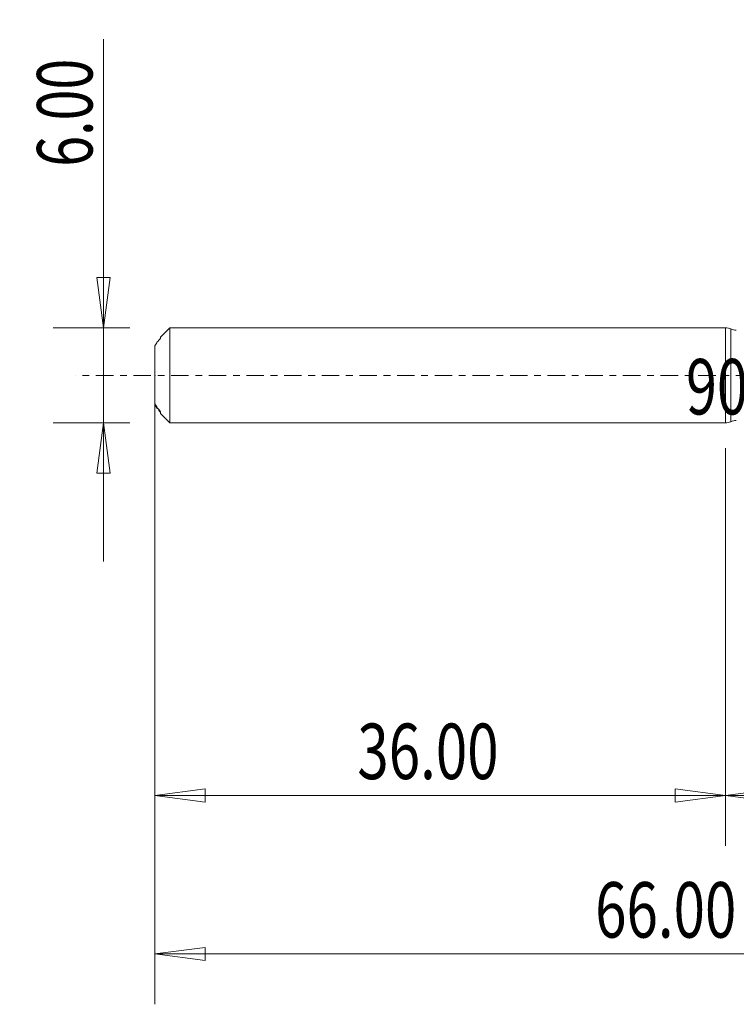
# Model space of a CAD drawing. Units: millimetres. Extents: x -45 to 54, y -89 to 31.
# Drawn here: x -45 to 1, y -40 to 22 of the extents above; entities that cross this region are included whole.
import ezdxf

# ---------------------------------------------------------------- set-up
doc = ezdxf.new("R2010")
doc.units = ezdxf.units.MM
doc.linetypes.add('CENTER', pattern=[47.5, 22, -8.5, 8.5, -8.5])
for name, color, linetype in [('1', 4, 'Continuous'), ('SK1', 4, 'Continuous'), ('SK2', 7, 'Continuous'), ('SK4', 2, 'CENTER')]:
    doc.layers.add(name, color=color, linetype=linetype)
doc.styles.add('iso_b_vert', font='simplex.shx')
doc.dimstyles.get("Standard").update_dxf_attribs({"dimtxt": 0.18, "dimasz": 0.18, "dimexe": 0.18, "dimexo": 0.0625, "dimgap": 0.09, "dimtad": 1, "dimzin": 0, "dimdsep": 52, "dimtxsty": 'Standard', "dimcen": 0.09, "dimadec": 0, "dimazin": 0, "dimtfac": 1, "dimtdec": 4, "dimtofl": 0, "dimtmove": 0, "dimatfit": 3, "dimfxl": 1, "dimtolj": 1, "dimtzin": 0, "dimarcsym": 0})

# ---------------------------------------------------------------- blocks, each defined once
blk = doc.blocks.new('_U0')
at = {"layer": 'SK2', "lineweight": 13}
for p, q in [((30, -1.5875), (30, -29.67512)), ((0, -4.5875), (0, -29.67512)), ((0, -26.50012), (3.174998, -26.082123)), ((3.174998, -26.082123), (3.175002, -26.918117)), ((30, -26.50012), (26.824998, -26.082123)), ((26.825002, -26.918117), (26.824998, -26.082123)), ((0, -26.50012), (30, -26.50012)), ((0, -26.50012), (3.175002, -26.918117)), ((30, -26.50012), (26.825002, -26.918117))]:
    blk.add_line(p, q, dxfattribs=at)
at = {"layer": 'SK2', "lineweight": 18, "attachment_point": 7, "line_spacing_factor": 1.084337, "style": 'iso_b_vert'}
for s, insert, char_height in [('\\W0.1790;(', (6.244329, -25.400814), 3.175), ('\\W0.7468;30.00', (9.770389, -25.467451), 3.50012), ('\\W0.1969;)', (23.758393, -25.400814), 3.175)]:
    blk.add_mtext(s, dxfattribs=dict(at, insert=insert, char_height=char_height))
blk = doc.blocks.new('_Closed')
at = {"lineweight": -2}
for p, q in [((-1, 0.166667), (0, 0)), ((-1, 0.166667), (-1, -0.166667)), ((0, 0), (-1, -0.166667)), ((0, 0), (-1, 0))]:
    blk.add_line(p, q, dxfattribs=at)
blk = doc.blocks.new('_U2')
at = {"layer": 'SK2', "lineweight": 13}
for p, q in [((-39.24994, -11.7503), (-39.24994, 21.21468)), ((-39.667937, 6.174998), (-38.831943, 6.175002)), ((-39.24994, 3), (-39.667937, 6.174998)), ((-39.24994, 3), (-38.831943, 6.175002)), ((-37.5875, 3), (-42.42494, 3)), ((-37.5875, -3), (-42.42494, -3)), ((-39.24994, -3), (-39.667937, -6.175002)), ((-39.24994, -3), (-38.831943, -6.174998)), ((-38.831943, -6.174998), (-39.667937, -6.175002))]:
    blk.add_line(p, q, dxfattribs=at)
at = {"layer": 'SK2', "lineweight": 18, "insert": (-39.939597, 13.157505), "char_height": 3.50012, "attachment_point": 7, "rotation": 90, "line_spacing_factor": 1.084337, "style": 'iso_b_vert'}
blk.add_mtext('\\W0.7346;6.00', dxfattribs=at)
blk = doc.blocks.new('_U4')
at = {"layer": 'SK2', "lineweight": 13}
for p, q in [((-36, -4.5875), (-36, -29.67512)), ((0, -4.5875), (0, -29.67512)), ((-36, -26.50012), (-32.825002, -26.082123)), ((-32.825002, -26.082123), (-32.824998, -26.918117)), ((0, -26.50012), (-3.175002, -26.082123)), ((-3.174998, -26.918117), (-3.175002, -26.082123)), ((-36, -26.50012), (0, -26.50012)), ((-36, -26.50012), (-32.824998, -26.918117)), ((0, -26.50012), (-3.174998, -26.918117))]:
    blk.add_line(p, q, dxfattribs=at)
at = {"layer": 'SK2', "lineweight": 18, "insert": (-23.229611, -25.467451), "char_height": 3.50012, "attachment_point": 7, "line_spacing_factor": 1.084337, "style": 'iso_b_vert'}
blk.add_mtext('\\W0.7468;36.00', dxfattribs=at)
blk = doc.blocks.new('_U7')
at = {"layer": 'SK2', "lineweight": 13}
for p, q in [((-36, -1.5875), (-36, -39.67512)), ((30, -1.5875), (30, -39.67512)), ((-36, -36.50012), (-32.825002, -36.082123)), ((-36, -36.50012), (30, -36.50012)), ((-36, -36.50012), (-32.824998, -36.918117)), ((-32.825002, -36.082123), (-32.824998, -36.918117)), ((30, -36.50012), (26.824998, -36.082123)), ((26.825002, -36.918117), (26.824998, -36.082123)), ((30, -36.50012), (26.825002, -36.918117))]:
    blk.add_line(p, q, dxfattribs=at)
at = {"layer": 'SK2', "lineweight": 18, "insert": (-8.229611, -35.467451), "char_height": 3.50012, "attachment_point": 7, "line_spacing_factor": 1.084337, "style": 'iso_b_vert'}
blk.add_mtext('\\W0.7468;66.00', dxfattribs=at)

msp = doc.modelspace()

# ---------------------------------------------------------------- linework, layer by layer
at = {"layer": '1', "lineweight": 18}
for p, q in [((0, 3), (0, 0)), ((0.338, 2.925), (0.338, 0)), ((0, 0), (0, -3)), ((0.338, 0), (0.338, -2.925))]:
    msp.add_line(p, q, dxfattribs=at)
for centre, start, end in [((0, 2.2), 64.99217, 90), ((0.676, 3.65), 244.99217, 270), ((0, -2.2), 270, 295.00783), ((0.676, -3.65), 90, 115.00783)]:
    msp.add_arc(centre, 0.8, start, end, dxfattribs=at)
msp.add_point((-36, 0), dxfattribs=at)
at = {"layer": 'SK1', "lineweight": 18}
for p, q in [((-35.065, 3), (-35.65, 2.415)), ((-35.065, -3), (-35.065, 3)), ((0, 3), (-35.065, 3)), ((0, 3), (0, -3)), ((-35.65, 2.415), (-35.65, 2.347)), ((-36, 1.859), (-36, -1.792)), ((-35.75, -2.215), (-35.75, -2.163)), ((-35.65, -2.415), (-35.65, -2.302)), ((-35.65, -2.415), (-35.065, -3)), ((-35.065, -3), (0, -3))]:
    msp.add_line(p, q, dxfattribs=at)
for points, knots in [([(-35.851, 2.108), (-35.874, 2.07), (-35.899, 2.03), (-35.949, 1.947), (-35.974, 1.903), (-36, 1.859)], [0, 0, 0, 0, 0.5, 0.5, 1, 1, 1, 1]), ([(-35.75, 2.215), (-35.726, 2.24), (-35.703, 2.266), (-35.675, 2.303), (-35.667, 2.314), (-35.654, 2.334), (-35.65, 2.343), (-35.65, 2.347)], [0, 0, 0, 0, 0.5, 0.5, 0.75, 0.75, 1, 1, 1, 1]), ([(-35.851, -2.108), (-35.874, -2.07), (-35.899, -2.03), (-35.949, -1.947), (-35.974, -1.903), (-36, -1.859)], [0, 0, 0, 0, 0.5, 0.5, 1, 1, 1, 1]), ([(-35.65, -2.302), (-35.65, -2.297), (-35.654, -2.287), (-35.667, -2.266), (-35.675, -2.253), (-35.703, -2.215), (-35.726, -2.188), (-35.75, -2.163)], [0, 0, 0, 0, 0.25, 0.25, 0.5, 0.5, 1, 1, 1, 1]), ([(-35.75, -2.215), (-35.726, -2.24), (-35.703, -2.266), (-35.675, -2.303), (-35.667, -2.314), (-35.654, -2.334), (-35.65, -2.343), (-35.65, -2.347)], [0, 0, 0, 0, 0.5, 0.5, 0.75, 0.75, 1, 1, 1, 1])]:
    msp.add_open_spline(points, degree=3, knots=knots, dxfattribs=at)
for points in [[(-35.851, 2.108), (-35.817, 2.143), (-35.784, 2.179), (-35.75, 2.215)], [(-36, -1.792), (-35.948, -1.886), (-35.898, -1.975), (-35.851, -2.056)], [(-35.75, -2.163), (-35.784, -2.127), (-35.817, -2.092), (-35.851, -2.056)]]:
    msp.add_open_spline(points, degree=3, dxfattribs=at)
at = {"layer": 'SK4', "lineweight": 18, "ltscale": 0.05}
msp.add_line((35, 0), (-41, 0), dxfattribs=at)

# ---------------------------------------------------------------- texts
at = {"layer": 'SK2', "lineweight": 18, "insert": (-2.495, -2.467), "char_height": 3.50012, "attachment_point": 7, "line_spacing_factor": 1.084337, "style": 'iso_b_vert'}
msp.add_mtext('\\W0.7346;90.0', dxfattribs=at)

# ---------------------------------------------------------------- dimensions: what is measured, and where the dimension line sits
at = {"layer": 'SK2', "lineweight": 18}
dim = msp.add_linear_dim(base=(-39.25, -3), p1=(-36, 3), p2=(-36, -3), angle=90, dimstyle='Standard', override={"dimtxt": 3.50012, "dimasz": 3.175, "dimexe": 3.175, "dimexo": 1.5875, "dimgap": 1.75006, "dimtad": 1, "dimtih": 0, "dimtoh": 0, "dimdec": 1, "dimlfac": 1, "dimzin": 8, "dimdsep": 46, "dimlunit": 2, "dimpost": '', "dimtxsty": 'iso_b_vert', "dimblk1": 'Closed', "dimblk2": 'Closed', "dimsah": 1, "dimse1": 0, "dimse2": 0, "dimsd1": 0, "dimsd2": 0, "dimclrd": 9, "dimclre": 150, "dimclrt": 43, "dimtol": 0, "dimtm": -0.1, "dimtfac": 0.999966, "dimtdec": 2, "dimtofl": 1, "dimtmove": 0, "dimtzin": 8, "dimlwd": 13, "dimlwe": 13}, dxfattribs=at)
dim.commit()
dim.dimension.update_dxf_attribs({"geometry": '_U2', "text_midpoint": (-39.25, 17.107)})
for base, p1, p2, picture, middle in [((30, -36.5), (-36, 0), (30, 0), '_U7', (-3, -36.5)), ((30, -26.5), (0, -3), (30, 0), '_U0', (15, -26.5)), ((0, -26.5), (-36, -3), (0, -3), '_U4', (-18, -26.5))]:
    dim = msp.add_linear_dim(base=base, p1=p1, p2=p2, dimstyle='Standard', override={"dimtxt": 3.50012, "dimasz": 3.175, "dimexe": 3.175, "dimexo": 1.5875, "dimgap": 1.75006, "dimtad": 1, "dimtih": 1, "dimtoh": 0, "dimdec": 1, "dimlfac": 1, "dimzin": 8, "dimdsep": 46, "dimlunit": 2, "dimpost": '', "dimtxsty": 'iso_b_vert', "dimblk1": 'Closed', "dimblk2": 'Closed', "dimsah": 1, "dimse1": 0, "dimse2": 0, "dimsd1": 0, "dimsd2": 0, "dimclrd": 9, "dimclre": 150, "dimclrt": 43, "dimtol": 0, "dimtm": -0.1, "dimtfac": 0.999966, "dimtdec": 2, "dimtofl": 1, "dimtmove": 0, "dimtzin": 8, "dimlwd": 13, "dimlwe": 13}, dxfattribs=at)
    dim.commit()
    dim.dimension.update_dxf_attribs({"geometry": picture, "text_midpoint": middle})

doc.saveas('drawing.dxf')
